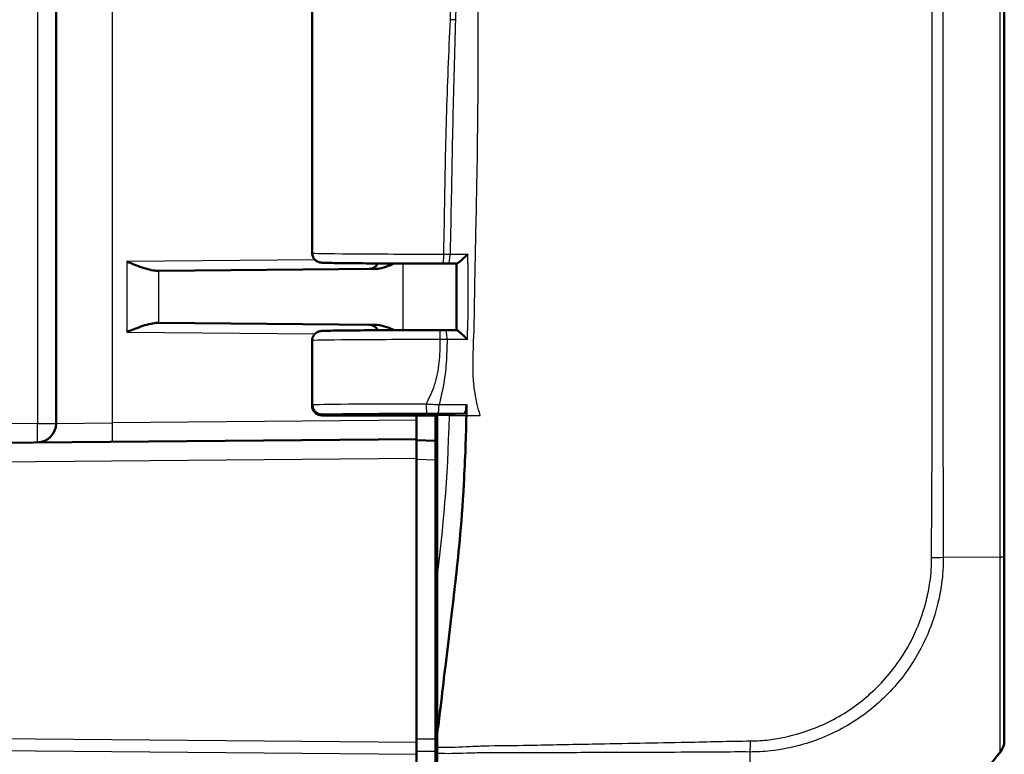
# Model space of a CAD drawing. Units: millimetres. Extents: x 1 to 1188, y 1 to 840.
# Drawn here: x 663 to 715, y 282 to 321 of the extents above; entities that cross this region are included whole.
import ezdxf

# ---------------------------------------------------------------- set-up
doc = ezdxf.new("R2010")
doc.units = ezdxf.units.MM
for name, color, linetype, lineweight in [('Bemaßung (ISO)', 1, 'Continuous', 25), ('Sichtbar (ISO)', 7, 'Continuous', 50), ('Sichtbar schmal (ISO)', 1, 'Continuous', 25)]:
    doc.layers.add(name, color=color, linetype=linetype, lineweight=lineweight)
doc.styles.add('5', font='isocpeur.ttf', dxfattribs={"width": 1.1})
doc.dimstyles.new('11-Bopla 5', dxfattribs={"dimtxt": 5, "dimasz": 2.5, "dimexe": 1, "dimexo": 0, "dimgap": 0.6, "dimtad": 1, "dimdec": 6, "dimrnd": 1e-08, "dimtxsty": '5', "dimcen": 0.09, "dimdle": 7, "dimclrd": 1, "dimclre": 1, "dimclrt": 7, "dimadec": 6, "dimazin": 2, "dimtfac": 0.7, "dimtdec": 3, "dimtmove": 0, "dimatfit": 3, "dimfxl": 1, "dimtolj": 1, "dimlwd": 25, "dimlwe": 25, "dimarcsym": 0})

# ---------------------------------------------------------------- blocks, each defined once
blk = doc.blocks.new('*D12')
at = {"layer": 'Bemaßung (ISO)', "color": 1, "linetype": 'Continuous', "lineweight": 25}
for p, q in [((663.891, 558.588), (534.913, 558.588)), ((535.913, 556.088), (535.913, 300.739)), ((663.891, 298.239), (534.913, 298.239))]:
    blk.add_line(p, q, dxfattribs=at)
at = {"layer": 'Bemaßung (ISO)', "color": 1, "linetype": 'Continuous'}
for points in [[(535.497, 556.088), (536.33, 556.088), (535.913, 558.588)], [(535.497, 300.739), (536.33, 300.739), (535.913, 298.239)]]:
    blk.add_solid(points, dxfattribs=at)
at = {"layer": 'Defpoints', "color": 0, "linetype": 'Continuous'}
for p in [(663.891, 558.588), (535.913, 298.239), (663.891, 298.239)]:
    blk.add_point(p, dxfattribs=at)
at = {"layer": 'Bemaßung (ISO)', "color": 7, "linetype": 'Continuous', "lineweight": 25, "insert": (535.313, 420.301), "char_height": 5, "attachment_point": 7, "rotation": 90, "style": '5'}
blk.add_mtext('\\A1;260,3', dxfattribs=at)

msp = doc.modelspace()

# ---------------------------------------------------------------- linework, layer by layer
at = {"layer": 'Sichtbar (ISO)'}
for p, q in [((714.8820061, 377.3019708), (714.8820061, 292.2016318)), ((664.8820061, 368.247609), (664.8820061, 299.2389582)), ((678.3820061, 321.6067138), (678.3820061, 308.2202012)), ((681.6908742, 307.3856089), (670.2978208, 307.2861833)), ((685.5651876, 307.6682598), (686.0096471, 307.668962)), ((670.2978208, 307.2861833), (670.2571, 307.2858279)), ((670.2571, 304.5410871), (670.2978208, 304.5407318)), ((670.2978208, 304.5407318), (681.6908742, 304.4413061)), ((685.41834, 304.158773), (686.0065846, 304.1579459)), ((678.3820061, 303.6067138), (678.3820061, 300.1678712)), ((678.4023062, 300.2132193), (678.4023062, 300.1637338)), ((678.9028716, 299.7134575), (684.9820061, 299.7134575)), ((678.9034299, 299.6634575), (684.9820061, 299.6634575)), ((683.8820442, 299.6634575), (683.8820442, 298.3634559)), ((684.8820061, 299.6634575), (684.8820061, 298.4134575)), ((684.9820061, 299.7134575), (686.3963359, 299.7607499)), ((684.9820061, 299.6634575), (684.9820061, 299.7134575)), ((684.9820061, 299.6634575), (684.9820061, 291.2057247)), ((683.8820061, 298.4134575), (683.8820061, 299.4134194)), ((683.8820061, 298.4134575), (558.7274096, 297.3212499)), ((683.8820061, 298.4134575), (683.8820061, 297.4134956)), ((684.8820061, 298.3197966), (683.8820061, 298.3634575)), ((684.9820061, 298.4143302), (684.8820061, 298.4134575)), ((684.8820061, 298.3197966), (684.8820061, 298.4134575)), ((684.8820061, 298.3197966), (684.8820061, 297.3192249)), ((683.8820061, 282.4204513), (683.8820061, 297.4134956)), ((684.8820061, 282.6000831), (684.8820061, 297.3192249)), ((684.9820061, 294.4125848), (684.8820061, 294.4134575)), ((714.8820061, 292.2016318), (714.8820061, 282.5480823)), ((684.9820061, 282.878909), (684.9820061, 291.2057247)), ((684.8820061, 281.9684193), (684.8820061, 282.6000831)), ((684.9820061, 282.4570101), (684.8820061, 282.4567526)), ((684.9820061, 282.1771812), (684.9820061, 282.878909)), ((714.8820061, 282.5480823), (714.8820061, 282.5204024)), ((683.8820061, 282.4204513), (683.8820061, 281.7962383)), ((684.8820061, 281.9684193), (684.8820061, 279.2787585)), ((684.9820061, 281.8462318), (684.9820061, 282.1771812)), ((683.8820061, 278.7655334), (683.8820061, 281.7962383)), ((684.9820061, 281.8462318), (684.9820061, 278.7053589))]:
    msp.add_line(p, q, dxfattribs=at)
for centre, radius, start, end in [((681.3820061, 307.8829325), 0.5, 270.5, 335.43612004), ((681.3820061, 303.9439825), 0.5, 24.56387996, 89.5), ((663.8820061, 299.2389582), 1, 270.5, 0)]:
    msp.add_arc(centre, radius, start, end, dxfattribs=at)
for centre, major_axis, ratio, start_param, end_param in [((685.118911, 307.68985), (-2.5094862, 0.0000002), 0.0087427993, 1.6384374883, 1.7495831453), ((685.0199269, 304.1371173), (2.5088849, 0.0000001), 0.0087425555, 1.41132035, 1.5314428821), ((713.8820061, 282.5219178), (0.6987108, -0.7164895), 0.9984852424, 0.1239167088, 0.7972024578), ((699.0280179, 294.3917276), (14.1474927, -14.1582169), 0.9984856637, 6.180916812, 6.3949368549)]:
    msp.add_ellipse(centre, major_axis=major_axis, ratio=ratio, start_param=start_param, end_param=end_param, dxfattribs=at)
for points, knots in [([(685.2885261, 307.6679602), (684.9688034, 307.6677709), (684.6473473, 307.6678054), (684.0091577, 307.6683212), (683.6924313, 307.6688026), (683.0717515, 307.6701999), (682.7678064, 307.6711159), (682.1804051, 307.6733598), (681.8969609, 307.6746877), (681.357733, 307.6777224), (681.1019699, 307.6794293), (680.624523, 307.6831808), (680.4028805, 307.6852256), (679.9991067, 307.6896066), (679.8170753, 307.6919431), (679.4965952, 307.6968665), (679.3584558, 307.6994526), (679.1282773, 307.7048731), (679.0374296, 307.7076622), (678.9285014, 307.7125776), (678.8973051, 307.7142352), (678.8473477, 307.7187856), (678.8326121, 307.719703), (678.7881021, 307.7278301), (678.775007, 307.7303223), (678.7460322, 307.7381714), (678.7363788, 307.7409734), (678.7067037, 307.7509676), (678.6843758, 307.7587374), (678.6219314, 307.7916422), (678.5851404, 307.8116699), (678.517275, 307.8770613), (678.4975877, 307.8984838), (678.4465854, 307.9687007), (678.4142433, 308.0278395), (678.3871534, 308.1389667), (678.3820061, 308.1795351), (678.3820061, 308.2202012)], [-0.067755811, -0.067755811, -0.067755811, -0.067755811, 0.0923559689, 0.0923559689, 0.2524688281, 0.2524688281, 0.4125996468, 0.4125996468, 0.5727712076, 0.5727712076, 0.7330223829, 0.7330223829, 0.893432572, 0.893432572, 1.0541955321, 1.0541955321, 1.2159073923, 1.2159073923, 1.3797626061, 1.3797626061, 1.4752794664, 1.4752794664, 1.5230378966, 1.5230378966, 1.5385921794, 1.5385921794, 1.5448901714, 1.5448901714, 1.5542365958, 1.5542365958, 1.5617395436, 1.5617395436, 1.5644576142, 1.5644576142, 1.5686689434, 1.5686689434, 1.5707963268, 1.5707963268, 1.5707963268, 1.5707963268]), ([(686.0088821, 307.6689804), (686.0167277, 307.668579), (686.0308436, 307.6747226), (686.0722849, 307.7001524), (686.1003367, 307.7206011), (686.1738743, 307.7787427), (686.2217143, 307.8196105), (686.3212923, 307.908476), (686.3737628, 307.9572036), (686.4805012, 308.0593401), (686.5355257, 308.1136324), (686.5897039, 308.1686335), (686.5907451, 308.1696911), (686.5917857, 308.1707487)], [-0.09610195769, -0.09610195769, -0.09610195769, -0.09610195769, -0.08197276604, -0.08197276604, -0.065937864005, -0.065937864005, -0.044622833592, -0.044622833592, -0.022891817416, -0.022891817416, 0, 0, 0.000448809365, 0.000448809365, 0.000448809365, 0.000448809365]), ([(668.6032711, 307.7713761), (668.8953871, 307.6546604), (669.2420708, 307.5163752), (669.765198, 307.3507238), (670.0406015, 307.2839397), (670.2571, 307.2858279)], [0, 0, 0, 0, 0.09437410993, 0.09437410993, 0.17276868458, 0.17276868458, 0.17276868458, 0.17276868458]), ([(681.6908742, 307.3856089), (681.7655351, 307.3862605), (681.8406368, 307.3934934), (682.0754246, 307.4312644), (682.2368153, 307.4800453), (682.4964029, 307.5780601), (682.6010624, 307.6231157), (682.7055967, 307.6714065)], [0, 0, 0, 0, 0.02734394509, 0.02734394509, 0.08668478505, 0.08668478505, 0.1267381726, 0.1267381726, 0.1267381726, 0.1267381726]), ([(685.9997874, 304.1579554), (686.0001427, 304.3917973), (686.0004147, 304.6255979), (686.0007496, 305.093468), (686.0008112, 305.3275374), (686.000875, 305.7958616), (686.0009087, 306.0301395), (686.0010669, 306.4986101), (686.0011768, 306.7328388), (686.0014408, 307.2010298), (686.0015949, 307.4349922), (686.0017638, 307.6689495)], [0.45205401541, 0.45205401541, 0.45205401541, 0.45205401541, 0.52224076831, 0.52224076831, 0.59249826013, 0.59249826013, 0.66275575195, 0.66275575195, 0.73301324376, 0.73301324376, 0.80319428329, 0.80319428329, 0.80319428329, 0.80319428329]), ([(670.2571, 304.5410871), (670.0141483, 304.5432081), (669.739709, 304.4716299), (669.1702123, 304.2832152), (668.8756036, 304.1643501), (668.6032711, 304.0555389)], [0.36867668984, 0.36867668984, 0.36867668984, 0.36867668984, 0.45665244263, 0.45665244263, 0.54463508395, 0.54463508395, 0.54463508395, 0.54463508395]), ([(682.7055885, 304.1554822), (682.6820074, 304.1663929), (682.6585831, 304.1770617), (682.4743999, 304.2593522), (682.3072743, 304.3250256), (681.9933956, 304.4122549), (681.8406815, 304.4399988), (681.6908742, 304.4413061)], [0.05348273362, 0.05348273362, 0.05348273362, 0.05348273362, 0.06167534553, 0.06167534553, 0.11866241343, 0.11866241343, 0.16852200013, 0.16852200013, 0.16852200013, 0.16852200013]), ([(678.3820061, 303.6067138), (678.3820061, 303.6603873), (678.3911603, 303.7136952), (678.4224763, 303.8110262), (678.4451798, 303.853479), (678.4975931, 303.9309832), (678.5270563, 303.9606932), (678.5889013, 304.015012), (678.617593, 304.0322557), (678.6699036, 304.061208), (678.6906567, 304.0695419), (678.7267445, 304.0831282), (678.7407152, 304.0872477), (678.7689974, 304.0950336), (678.7806729, 304.0975054), (678.8103425, 304.1033937), (678.8225127, 304.1049754), (678.8772646, 304.1119075), (678.9031043, 304.1128813), (679.0043357, 304.1180594), (679.0864414, 304.1208036), (679.2996125, 304.1262347), (679.4298447, 304.1288417), (679.7356575, 304.1338328), (679.9111785, 304.1362137), (680.3030879, 304.1406936), (680.5194199, 304.1427924), (680.9870187, 304.1466546), (681.238188, 304.1484186), (681.7691906, 304.1515715), (682.0489849, 304.1529608), (682.6301754, 304.1553312), (682.9315528, 304.1563124), (683.5445581, 304.1578333), (683.8560071, 304.1583783), (684.4848479, 304.1590333), (684.8022332, 304.1591432), (685.1186347, 304.1590343)], [-1.5707963268, -1.5707963268, -1.5707963268, -1.5707963268, -1.5679884857, -1.5679884857, -1.5648947363, -1.5648947363, -1.5608606126, -1.5608606126, -1.5550300209, -1.5550300209, -1.5476201164, -1.5476201164, -1.5391066421, -1.5391066421, -1.5268522748, -1.5268522748, -1.5019782719, -1.5019782719, -1.4018129831, -1.4018129831, -1.2407913881, -1.2407913881, -1.0797697932, -1.0797697932, -0.9187481982, -0.9187481982, -0.7578941911, -0.7578941911, -0.597446789, -0.597446789, -0.4371778866, -0.4371778866, -0.2769972465, -0.2769972465, -0.118788812, -0.118788812, 0.0394196226, 0.0394196226, 0.0394196226, 0.0394196226]), ([(686.5798162, 303.6595466), (686.5787777, 303.6605998), (686.5777387, 303.6616529), (686.5242629, 303.7158274), (686.4701469, 303.7692172), (686.3652615, 303.8698078), (686.3137714, 303.9178313), (686.215277, 304.0064258), (686.1676336, 304.0475779), (686.0947985, 304.1060753), (686.0671496, 304.1266448), (686.0267325, 304.1521631), (686.0131538, 304.1583304), (686.0058776, 304.1579273)], [-0.095278633646, -0.095278633646, -0.095278633646, -0.095278633646, -0.094836188934, -0.094836188934, -0.072518649694, -0.072518649694, -0.051264859993, -0.051264859993, -0.030003436768, -0.030003436768, -0.014027266618, -0.014027266618, 0, 0, 0, 0]), ([(678.3820061, 300.1678712), (678.3820061, 300.1141979), (678.39116, 300.0608935), (678.4224728, 299.9635669), (678.4451742, 299.9211167), (678.4975824, 299.8436146), (678.5270422, 299.8139064), (678.5888794, 299.7595894), (678.617566, 299.7423465), (678.6698643, 299.7133962), (678.6906116, 299.7050621), (678.7266902, 299.691475), (678.7406575, 299.6873546), (678.7689344, 299.6795664), (678.7806079, 299.6770934), (678.8038447, 299.6724785), (678.8135479, 299.6709818), (678.8305057, 299.6685472), (678.8376175, 299.6676799), (678.8467922, 299.6666488), (678.8492765, 299.6663817), (678.8517029, 299.6661303)], [1.550725040397, 1.550725040397, 1.550725040397, 1.550725040397, 1.553532309772, 1.553532309772, 1.556625739232, 1.556625739232, 1.56065978448, 1.56065978448, 1.566490491122, 1.566490491122, 1.573899949657, 1.573899949657, 1.582413055342, 1.582413055342, 1.594667895746, 1.594667895746, 1.611497447052, 1.611497447052, 1.628326998358, 1.628326998358, 1.634872796927, 1.634872796927, 1.634872796927, 1.634872796927]), ([(678.4023062, 300.2132193), (678.4023062, 300.1482189), (678.415, 300.0838461), (678.4643563, 299.9635543), (678.5005517, 299.9087999), (678.5919506, 299.8161463), (678.6463045, 299.7791653), (678.7372141, 299.740403), (678.7694736, 299.730346), (678.8355286, 299.7168553), (678.8691577, 299.7134575), (678.9028716, 299.7134575)], [0, 0, 0, 0, 0.019500123519, 0.019500123519, 0.039008107558, 0.039008107558, 0.058547259533, 0.058547259533, 0.06865992552, 0.06865992552, 0.07877546997, 0.07877546997, 0.07877546997, 0.07877546997]), ([(678.4023062, 300.1637338), (678.4023062, 300.0987225), (678.415004, 300.0343386), (678.4643759, 299.913962), (678.5006062, 299.8591396), (678.5921055, 299.766344), (678.6465362, 299.7292923), (678.7375701, 299.690456), (678.7698714, 299.6803793), (678.8360076, 299.6668627), (678.8696763, 299.6634575), (678.9034299, 299.6634575)], [0, 0, 0, 0, 0.019503382816, 0.019503382816, 0.039032828168, 0.039032828168, 0.058601147493, 0.058601147493, 0.068727175472, 0.068727175472, 0.078854484326, 0.078854484326, 0.078854484326, 0.078854484326]), ([(686.3963359, 299.7607499), (686.4130569, 299.761309), (686.4295955, 299.7747304), (686.4603641, 299.8257492), (686.4743143, 299.8627817), (686.4970227, 299.952841), (686.5058705, 300.0038859), (686.5184141, 300.1160024), (686.5220072, 300.1760812), (686.5227398, 300.2372348)], [0, 0, 0, 0, 0.019771333079, 0.019771333079, 0.039470569964, 0.039470569964, 0.057867072565, 0.057867072565, 0.076238125432, 0.076238125432, 0.076238125432, 0.076238125432]), ([(685.9340594, 290.879938), (686.0785741, 292.1392445), (686.25249, 293.787829), (686.4571765, 297.4066532), (686.4956241, 298.595157), (686.5143264, 299.6634575)], [0.00002105282, 0.00002105282, 0.00002105282, 0.00002105282, 0.4146459908, 0.4146459908, 0.66456236763, 0.66456236763, 0.66456236763, 0.66456236763]), ([(686.5143264, 299.6634575), (686.5146183, 299.6801333), (686.5149058, 299.6967996), (686.5151888, 299.7134575), (686.5154795, 299.7305647), (686.5157655, 299.7476616), (686.5160469, 299.7647528)], [-0.055024170173, -0.055024170173, -0.055024170173, -0.055024170173, -0.050036731806, -0.050036731806, -0.050036731806, -0.044914792878, -0.044914792878, -0.044914792878, -0.044914792878]), ([(684.9820061, 282.878909), (685.0278151, 283.2639973), (685.0800192, 283.6932985), (685.2465969, 285.0750409), (685.2935586, 285.4723142), (685.5815392, 287.915662), (685.8186391, 289.8741627), (685.9340594, 290.879938)], [0.0923002929, 0.0923002929, 0.0923002929, 0.0923002929, 0.20844113044, 0.20844113044, 0.39150034491, 0.39150034491, 0.66775749891, 0.66775749891, 0.66775749891, 0.66775749891])]:
    msp.add_open_spline(points, degree=3, knots=knots, dxfattribs=at)
msp.add_open_spline([(686.5227398, 300.2372348), (686.5208527, 300.0797015), (686.5186381, 299.9221122), (686.5160469, 299.7647528)], degree=3, dxfattribs=at)
at = {"layer": 'Sichtbar schmal (ISO)'}
for p, q in [((714.663247, 292.2014729), (714.663247, 377.2966306)), ((663.8907327, 368.247609), (663.8907327, 299.2389582)), ((667.8558265, 299.2735611), (667.8558265, 368.2649104)), ((685.6741569, 320.5230206), (685.6741569, 321.6586848)), ((678.5369963, 307.8580664), (668.6032711, 307.7713761)), ((668.6032711, 307.7713761), (668.6032711, 304.0555389)), ((683.1612768, 307.6700378), (683.1612768, 304.1568773)), ((670.2978208, 304.5407318), (670.2978208, 307.2861833)), ((668.6032711, 304.0555389), (678.5369963, 303.9688486)), ((685.6174291, 299.6634575), (684.9820061, 299.6634575)), ((685.6174291, 299.6634575), (686.5143264, 299.6634575)), ((686.5143264, 299.6634575), (687.2424241, 299.6634575)), ((663.8907327, 299.2389582), (555.8732796, 298.2963042)), ((663.8907327, 299.2389582), (664.8820061, 299.2389582)), ((664.8820061, 299.2389582), (667.8558265, 299.2735611)), ((683.8820061, 299.4134194), (667.8558265, 299.2735611)), ((558.7274096, 296.321288), (683.8820061, 297.4134956)), ((683.8820061, 297.3628858), (684.8820061, 297.3192249)), ((684.8820061, 293.9134766), (684.9820061, 293.9126039)), ((711.6628857, 292.1833511), (714.6643038, 292.2014729)), ((684.9820061, 283.9301025), (684.8820061, 283.9297499)), ((684.8820061, 283.5824339), (684.9820061, 283.5827865)), ((683.8820061, 282.4204513), (568.2974447, 283.4291425)), ((568.2939058, 282.8049604), (683.8820061, 281.7962383)), ((684.9820061, 282.8390153), (684.8820061, 282.8381555)), ((684.8820061, 282.6857951), (684.9820061, 282.6866549)), ((714.6637832, 281.897152), (714.6637832, 281.92455))]:
    msp.add_line(p, q, dxfattribs=at)
for centre, major_axis, ratio, start_param, end_param in [((685.3085488, 320.5230206), (2.9989913, -0.0777905), 0.0031838066, 1.3588055978, 1.4486645645), ((684.8820061, 308.2202012), (6.5, 0), 0.0080555703, 3.1415926582, 4.7801447914), ((685.28823, 308.1679601), (0.0002961, -0.4999999), 0.0677039683, 0, 1.5707562323), ((685.5643977, 308.1682591), (0.0007899, -0.4999994), 0.1781421938, 0, 1.5688616131), ((685.1184626, 303.6590344), (0.0001721, 0.5), 0.039409412, 4.7124025446, 6.2831853072), ((685.4176369, 303.6587735), (0.0007031, 0.4999995), 0.1590744746, 4.7117250485, 6.2831853072), ((684.8820061, 303.6067138), (-6.5, 0), 0.0080555703, 4.6729693578, 6.2831853026), ((684.8820061, 300.1668204), (-6.5, 0.001051), 0.0080539475, 0.0000013022, 0.0790547077), ((684.8820061, 300.2101328), (6.5, 0.001051), 0.0080539475, 1.6457760985, 3.0625379458), ((684.4325411, 300.2622576), (0.0004153, -0.4999998), 0.0749108087, 4.7123267599, 6.2744358341), ((685.0066139, 300.2621972), (-0.0005262, -0.4999997), 0.1393187056, 0.0088108173, 1.5152913643), ((684.8820937, 299.7101518), (-6, -0.001051), 0.0087251097, 4.787368526, 6.1999374357), ((663.8820061, 299.2389582), (0.0087265, -0.9999619), 0.0087262032, 0, 1.5707201744), ((667.8471, 299.2735611), (0.0087265, -0.9999619), 0.0087262032, 0, 1.5707201744), ((710.7160515, 292.1833511), (-1.4998256, -0.0228706), 0.0124078486, 1.794234723, 2.2538304861), ((713.8820061, 292.2016318), (1, 0), 0.0021138861, 5.6108517328, 6.2831853072), ((701.462523, 282.8512823), (0.0049853, 1.4999917), 0.0215428389, 4.039660168, 4.4769677219), ((713.8820061, 282.5480868), (1, 0), 0.9999630673, 5.6101573042, 6.2831853071), ((701.1289989, 294.3855223), (-0.2033104, 19.9979329), 0.0145797589, 3.8244077005, 4.0390032498), ((699.0280179, 294.3944881), (19.9999999, 0.002408), 0.9999243576, 5.395676014, 5.609797172)]:
    msp.add_ellipse(centre, major_axis=major_axis, ratio=ratio, start_param=start_param, end_param=end_param, dxfattribs=at)
for points, knots in [([(687.2424241, 299.6634575), (687.1242584, 300.0525764), (687.0342604, 300.4321718), (686.9336863, 301.0753149), (686.9073987, 301.3171097), (686.8765736, 301.770641), (686.8695192, 301.9766979), (686.8616942, 302.6922888), (686.8846516, 303.2168131), (686.9433864, 304.8130738), (686.9485443, 305.8027931), (686.9919746, 308.2991738), (687.0340581, 309.8488057), (687.1567392, 316.1138536), (687.143385, 320.073543), (687.126175, 329.3323615), (687.1708679, 335.4629909), (687.1939078, 345.6321317), (687.200431, 349.8830301), (687.2099909, 357.9004945), (687.2134884, 362.0755937), (687.2168725, 368.184357), (687.2177028, 370.2244894), (687.2186839, 373.9319975), (687.2189287, 375.5716051), (687.2190067, 377.2254844)], [-1.41861766872, -1.41861766872, -1.41861766872, -1.41861766872, -1.41519167288, -1.41519167288, -1.41310291623, -1.41310291623, -1.4113484574, -1.4113484574, -1.407051959, -1.407051959, -1.40005981668, -1.40005981668, -1.38940796336, -1.38940796336, -1.3643173484, -1.3643173484, -1.31514408451, -1.31514408451, -1.28275180395, -1.28275180395, -1.24993240735, -1.24993240735, -1.23340143997, -1.23340143997, -1.22003583377, -1.22003583377, -1.22003583377, -1.22003583377]), ([(711.0486653, 292.1702718), (711.0420017, 293.2790777), (711.0603597, 294.3634756), (711.070564, 296.892247), (711.0720044, 298.3340203), (711.079629, 301.7918769), (711.0821511, 303.8079262), (711.0855026, 310.4187302), (711.0821432, 315.0127779), (711.0753112, 329.8472146), (711.0742136, 340.0875722), (711.0731887, 357.0972093), (711.073, 363.8663902), (711.0729096, 372.8467909), (711.0729017, 375.0580119), (711.0729002, 377.2692334)], [-17.2460887627, -17.2460887627, -17.2460887627, -17.2460887627, -16.9189453176, -16.9189453176, -16.4867792464, -16.4867792464, -15.8819632927, -15.8819632927, -14.503761806, -14.503761806, -11.4316132469, -11.4316132469, -9.4008583854, -9.4008583854, -8.7374914034, -8.7374914034, -8.7374914034, -8.7374914034]), ([(711.6418628, 377.2714778), (711.6418587, 375.0595059), (711.641844, 372.8475341), (711.6417621, 363.8663794), (711.641683, 357.0971965), (711.6410145, 340.0875185), (711.6401101, 329.8470231), (711.6353339, 315.0125242), (711.6330554, 310.4185189), (711.6358711, 303.8084616), (711.6375678, 301.7924087), (711.6434888, 298.3358092), (711.6496379, 296.8952715), (711.6554126, 294.3642491), (711.6449124, 293.2736186), (711.6628857, 292.1833511)], [8.73726683, 8.73726683, 8.73726683, 8.73726683, 9.4008583854, 9.4008583854, 11.4316132469, 11.4316132469, 14.503761806, 14.503761806, 15.8819632927, 15.8819632927, 16.4867792464, 16.4867792464, 16.9189453176, 16.9189453176, 17.2460887566, 17.2460887566, 17.2460887566, 17.2460887566]), ([(685.322082, 308.1679601), (685.340397, 308.8312061), (685.352807, 309.4944946), (685.3640912, 310.1577972), (685.3934809, 311.8853683), (685.4197373, 313.6131186), (685.5196918, 317.0684794), (685.5909576, 318.7958978), (685.6741569, 320.5230206)], [0.8376204006, 0.8376204006, 0.8376204006, 0.8376204006, 1.0366274869, 1.0366274869, 1.0366274869, 1.5549412303, 1.5549412303, 2.0732549737, 2.0732549737, 2.0732549737, 2.0732549737]), ([(685.9397982, 320.5159875), (685.8871498, 318.7886406), (685.839313, 317.0620842), (685.7609938, 313.6090822), (685.7317364, 311.8828563), (685.6978839, 310.1547097), (685.6849152, 309.4926641), (685.6709343, 308.8303043), (685.65347, 308.1674325)], [-2.0732549737, -2.0732549737, -2.0732549737, -2.0732549737, -1.5549412303, -1.5549412303, -1.0366274869, -1.0366274869, -1.0366274869, -0.8380636894, -0.8380636894, -0.8380636894, -0.8380636894]), ([(685.322082, 308.1679601), (685.3776306, 308.1678493), (685.4330957, 308.1677498), (685.5436012, 308.1675738), (685.5986844, 308.1674973), (685.65347, 308.1674325)], [-0.027839270495, -0.027839270495, -0.027839270495, -0.027839270495, -0.013919635247, -0.013919635247, 0, 0, 0, 0]), ([(685.65347, 308.1674325), (685.9231513, 308.1683937), (686.1926677, 308.1693738), (686.5058121, 308.1704567), (686.5487987, 308.1706036), (686.5917857, 308.1707487)], [-0.164437996364, -0.164437996364, -0.164437996364, -0.164437996364, -0.082218998182, -0.082218998182, -0.06913548921, -0.06913548921, -0.06913548921, -0.06913548921]), ([(686.5905112, 307.6654199), (686.5889738, 307.0517567), (686.5874809, 306.438057), (686.5850001, 305.2690981), (686.5837125, 304.7159055), (686.5817173, 304.1615527)], [-0.80278633053, -0.80278633053, -0.80278633053, -0.80278633053, -0.61873617238, -0.61873617238, -0.45229654078, -0.45229654078, -0.45229654078, -0.45229654078]), ([(684.3950857, 300.2622576), (684.5721801, 300.592724), (684.7225524, 300.9277416), (684.9682842, 301.6601603), (685.0471719, 302.057871), (685.127164, 302.8567006), (685.1326532, 303.2575276), (685.1381673, 303.6590344)], [0.04376942098, 0.04376942098, 0.04376942098, 0.04376942098, 0.14686855188, 0.14686855188, 0.26705203236, 0.26705203236, 0.38722007189, 0.38722007189, 0.38722007189, 0.38722007189]), ([(685.4971736, 303.6583297), (685.4881004, 303.2557031), (685.4785632, 302.8499035), (685.421278, 302.0261045), (685.3712342, 301.608335), (685.2337857, 300.8701722), (685.1606117, 300.5534573), (685.0761368, 300.2343858)], [-0.38741542385, -0.38741542385, -0.38741542385, -0.38741542385, -0.26705203236, -0.26705203236, -0.14686855188, -0.14686855188, -0.05819537841, -0.05819537841, -0.05819537841, -0.05819537841]), ([(685.4971736, 303.6583297), (685.4377801, 303.6584728), (685.3780716, 303.6586033), (685.2583487, 303.6588383), (685.1982801, 303.6589429), (685.1381673, 303.6590344)], [-0.030080021385, -0.030080021385, -0.030080021385, -0.030080021385, -0.015040010693, -0.015040010693, 0, 0, 0, 0]), ([(686.5798162, 303.6595466), (686.5150675, 303.6595003), (686.4503095, 303.6594435), (686.3855414, 303.6593761), (686.2368729, 303.6592215), (686.0891399, 303.6590312), (685.7931568, 303.6586805), (685.645165, 303.6585051), (685.4971736, 303.6583297)], [-0.10953124519, -0.10953124519, -0.10953124519, -0.10953124519, -0.08993986431, -0.08993986431, -0.08993986431, -0.04496993215, -0.04496993215, 0, 0, 0, 0]), ([(684.3950857, 300.2622576), (684.5117618, 300.2573457), (684.6291537, 300.2524802), (684.8564833, 300.2431902), (684.9667683, 300.2387438), (685.0761368, 300.2343858)], [-0.057519712271, -0.057519712271, -0.057519712271, -0.057519712271, -0.027906046009, -0.027906046009, 0, 0, 0, 0]), ([(685.0761368, 300.2343858), (685.2563307, 300.2347504), (685.4365244, 300.2351152), (685.7969116, 300.2358451), (685.977105, 300.2362102), (686.1572982, 300.2365755), (686.2780954, 300.2368204), (686.4003865, 300.2370692), (686.5227398, 300.2372348)], [-0.21835582712, -0.21835582712, -0.21835582712, -0.21835582712, -0.16376687034, -0.16376687034, -0.10917791356, -0.10917791356, -0.10917791356, -0.07258279521, -0.07258279521, -0.07258279521, -0.07258279521]), ([(685.0067015, 299.7622162), (684.9145886, 299.7623132), (684.8216689, 299.7623678), (684.6300551, 299.7623931), (684.5310635, 299.7623584), (684.4326287, 299.7622766)], [0, 0, 0, 0, 0.027906046009, 0.027906046009, 0.057519712271, 0.057519712271, 0.057519712271, 0.057519712271]), ([(684.9820061, 291.2057247), (684.9820948, 291.2064631), (684.9821835, 291.2072016), (685.2819864, 293.7041286), (685.5431329, 296.1476971), (685.6174291, 299.6634575)], [1.14922935178, 1.14922935178, 1.14922935178, 1.14922935178, 1.14947444651, 1.14947444651, 1.977948826, 1.977948826, 1.977948826, 1.977948826]), ([(686.3963359, 299.7607499), (686.2935511, 299.7608625), (686.1906855, 299.7609702), (686.0878321, 299.7610784), (685.9076437, 299.7612681), (685.7274553, 299.7614577), (685.3670785, 299.761837), (685.18689, 299.7620266), (685.0067015, 299.7622162)], [0.07801796403, 0.07801796403, 0.07801796403, 0.07801796403, 0.10917791356, 0.10917791356, 0.10917791356, 0.16376687034, 0.16376687034, 0.21835582712, 0.21835582712, 0.21835582712, 0.21835582712]), ([(711.6628857, 292.1833511), (711.6628499, 292.1828763), (711.6628558, 292.1824022), (711.6628617, 292.1819278), (711.6655131, 291.9682392), (711.6580584, 291.7178384), (711.6282705, 291.2494186), (711.6049944, 291.0122776), (711.5264448, 290.4421004), (711.4632865, 290.1055769), (711.2488898, 289.2132835), (711.0677767, 288.6641049), (710.5497429, 287.44416), (710.181812, 286.7892143), (709.2133482, 285.435685), (708.5834726, 284.7677441), (707.1698865, 283.6233512), (706.385873, 283.1463125), (705.1431102, 282.6015699), (704.7202885, 282.4493027), (703.7211331, 282.1591088), (703.1428333, 282.039659), (702.1941712, 281.9287199), (701.8026867, 281.9204039), (701.4846954, 281.9165312)], [-0.000141852, -0.000141852, -0.000141852, -0.000141852, 0, 0, 0, 0.0638984663, 0.0638984663, 0.1277969325, 0.1277969325, 0.2209714687, 0.2209714687, 0.3780444712, 0.3780444712, 0.5822393745, 0.5822393745, 0.8306068487, 0.8306068487, 1.0780150267, 1.0780150267, 1.2003847377, 1.2003847377, 1.361985366, 1.361985366, 1.4591469208, 1.4591469208, 1.4591469208, 1.4591469208]), ([(701.4927829, 282.5013008), (701.8220138, 282.5047287), (702.1538728, 282.5192764), (703.0355951, 282.6312564), (703.5844858, 282.752159), (704.5247959, 283.0363739), (704.9212871, 283.1833014), (706.0823372, 283.7036482), (706.8104872, 284.157321), (708.1290933, 285.2389951), (708.7209611, 285.8646535), (709.6293296, 287.1286047), (709.977341, 287.7420488), (710.4705444, 288.8834977), (710.6444657, 289.3984704), (710.8530779, 290.2346109), (710.9155036, 290.5493937), (710.9931913, 291.0824677), (711.0168411, 291.3000296), (711.0456162, 291.7351538), (711.0498592, 291.9525624), (711.0486508, 292.1691419), (711.0486487, 292.1695185), (711.0486466, 292.1698951), (711.0486653, 292.1702718)], [-1.4591474281, -1.4591474281, -1.4591474281, -1.4591474281, -1.361985366, -1.361985366, -1.2003847377, -1.2003847377, -1.0780150267, -1.0780150267, -0.8306068487, -0.8306068487, -0.5822393745, -0.5822393745, -0.3780444712, -0.3780444712, -0.2209714687, -0.2209714687, -0.1277969325, -0.1277969325, -0.0638984663, -0.0638984663, 0, 0, 0, 0.0001111094, 0.0001111094, 0.0001111094, 0.0001111094]), ([(714.663908, 281.9247095), (714.6639492, 281.9247626), (714.6639504, 281.9247666), (714.6639515, 281.9247706), (714.6650922, 281.9288031), (714.667961, 281.9468118), (714.6678876, 282.0311976), (714.6675545, 282.1243663), (714.6652076, 282.4150906), (714.6631117, 282.6326235), (714.65989, 283.2100833), (714.6597846, 283.5865878), (714.6576424, 284.6618258), (714.6562135, 285.4204794), (714.661117, 286.9449035), (714.6624396, 287.6623936), (714.6632743, 288.7825533), (714.6636731, 289.1690813), (714.6652016, 290.0579275), (714.6663744, 290.5637265), (714.6670442, 291.2406806), (714.6668393, 291.4078986), (714.6664859, 291.788392), (714.6655945, 292.0063578), (714.664378, 292.2003153), (714.6643756, 292.2007011), (714.6643731, 292.2010869), (714.6643038, 292.2014729)], [-1.5003983002, -1.5003983002, -1.5003983002, -1.5003983002, -1.5003094069, -1.5003094069, -1.5003094069, -1.4104297399, -1.4104297399, -1.2654295409, -1.2654295409, -1.0857350535, -1.0857350535, -0.8845183936, -0.8845183936, -0.5901912776, -0.5901912776, -0.3648659225, -0.3648659225, -0.2506630505, -0.2506630505, -0.1062230449, -0.1062230449, -0.0586080819, -0.0586080819, 0, 0, 0, 0.000116596, 0.000116596, 0.000116596, 0.000116596]), ([(684.8820061, 282.6000831), (684.7153395, 282.5995656), (684.5486728, 282.599048), (684.3820061, 282.5985306), (684.2153395, 282.5980131), (684.0486728, 282.5974956), (683.8820061, 282.5969782)], [-0.20000857943, -0.20000857943, -0.20000857943, -0.20000857943, -0.15000643477, -0.15000643477, -0.15000643477, -0.10000428959, -0.10000428959, -0.10000428959, -0.10000428959]), ([(684.9820061, 282.1771812), (685.4719429, 282.1495789), (685.9821302, 282.1807827), (686.7973476, 282.218176), (687.0903309, 282.2300266), (688.2092473, 282.2614176), (689.022815, 282.2617432), (690.9431442, 282.2975791), (692.0605189, 282.3225041), (694.8314873, 282.3719232), (696.4933886, 282.4061925), (699.2600751, 282.4558319), (700.3628897, 282.4932314), (701.4927829, 282.5013008)], [-1.6539049006, -1.6539049006, -1.6539049006, -1.6539049006, -1.4966401879, -1.4966401879, -1.4099500051, -1.4099500051, -1.1650940708, -1.1650940708, -0.8314396777, -0.8314396777, -0.3336275885, -0.3336275885, -0.0001437367, -0.0001437367, -0.0001437367, -0.0001437367]), ([(683.8820061, 281.9654446), (684.0486728, 281.9659403), (684.2153395, 281.9664361), (684.3820061, 281.9669319), (684.5486728, 281.9674277), (684.7153395, 281.9679235), (684.8820061, 281.9684193)], [0.10000428959, 0.10000428959, 0.10000428959, 0.10000428959, 0.15000643477, 0.15000643477, 0.15000643477, 0.20000857943, 0.20000857943, 0.20000857943, 0.20000857943]), ([(701.4837113, 281.9164039), (700.371903, 281.9247541), (699.2597973, 281.9036608), (696.4886371, 281.8970809), (694.8294129, 281.8888098), (692.0581546, 281.882369), (690.9460611, 281.8735126), (689.0178866, 281.8671953), (688.2018827, 281.880951), (687.0968562, 281.8674449), (686.8079375, 281.860168), (686.0065451, 281.8358437), (685.4924259, 281.8129757), (684.9820061, 281.8462318)], [0.000002615, 0.000002615, 0.000002615, 0.000002615, 0.3336275885, 0.3336275885, 0.8314396777, 0.8314396777, 1.1650940708, 1.1650940708, 1.4099500051, 1.4099500051, 1.4966401879, 1.4966401879, 1.6504731905, 1.6504731905, 1.6504731905, 1.6504731905])]:
    msp.add_open_spline(points, degree=3, knots=knots, dxfattribs=at)
for points in [[(685.6741569, 320.5230206), (685.6839757, 320.9015564), (685.693595, 321.2801006), (685.7028527, 321.658654)], [(685.9735916, 321.6571946), (685.9627057, 321.276738), (685.9513909, 320.8963372), (685.9397982, 320.5159875)], [(686.5905112, 307.6654199), (686.5909332, 307.833876), (686.5913588, 308.0023043), (686.5917857, 308.1707487)], [(686.5798162, 303.6595466), (686.5804705, 303.8269967), (686.5811154, 303.9942969), (686.5817173, 304.1615527)]]:
    msp.add_open_spline(points, degree=3, dxfattribs=at)

# ---------------------------------------------------------------- dimensions: what is measured, and where the dimension line sits
at = {"layer": 'Bemaßung (ISO)', "color": 1, "linetype": 'Continuous', "lineweight": 25}
dim = msp.add_linear_dim(base=(535.9134968, 298.2389963), p1=(663.8907327, 558.5879187), p2=(663.8907327, 298.2389963), angle=90, dimstyle='11-Bopla 5', override={"dimgap": 0.6, "dimdec": 1, "dimtol": 0, "dimlim": 0, "dimtp": 0, "dimtm": 0, "dimtdec": 3, "dimtofl": 0, "dimatfit": 1}, dxfattribs=at)
dim.commit()
dim.dimension.update_dxf_attribs({"geometry": '*D12', "text_midpoint": (535.9134968, 428.4134575), "dimtype": 160})

doc.saveas('drawing.dxf')
